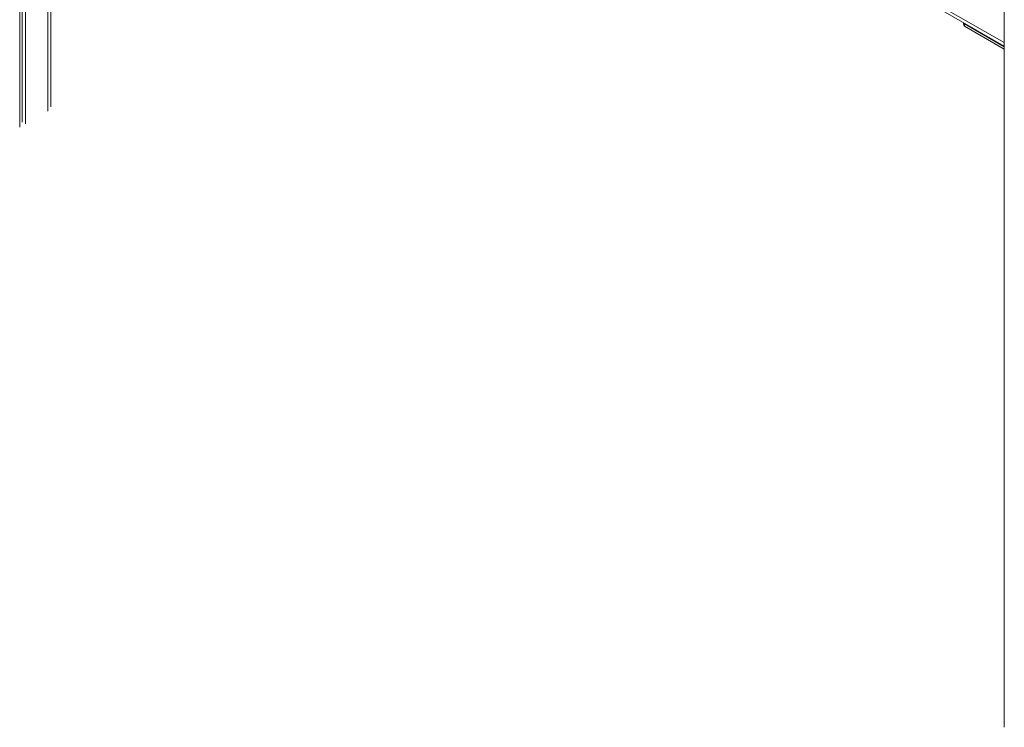
# Model space of a CAD drawing. Units: millimetres. Extents: x -35983 to 17272, y -15132 to 2106.
# Drawn here: x -2145 to -1180, y -14997 to -14303 of the extents above; entities that cross this region are included whole.
import ezdxf

# ---------------------------------------------------------------- set-up
doc = ezdxf.new("R2010")
doc.units = ezdxf.units.MM

msp = doc.modelspace()

# ---------------------------------------------------------------- linework, layer by layer
at = {"color": 7, "linetype": 'Continuous', "lineweight": 15}
for p, q in [((-2145.46, -13570.89), (-2145.46, -14408.66)), ((-2143.08, -13572.26), (-2143.08, -14403.51)), ((-2139.8, -13574.15), (-2139.8, -14405.4)), ((-2114.95, -14388.66), (-2114.95, -13588.5)), ((-2108.74, -13793.08), (-1180.36, -14329.03)), ((-1180.36, -14254.22), (-1180.36, -14996.89)), ((-1219.95, -14306.53), (-1220.03, -14306.12)), ((-1219.95, -14308.98), (-1219.95, -14306.53)), ((-1180.36, -14329.73), (-1219.38, -14307.2)), ((-1219.38, -14309.65), (-1219.38, -14307.2)), ((-1180.36, -14332.18), (-1219.38, -14309.65))]:
    msp.add_line(p, q, dxfattribs=at)
at = {"color": 8, "linetype": 'Continuous', "lineweight": 15}
for p, q in [((-2117.88, -13586.81), (-2117.88, -14392.74)), ((-1180.36, -14325.64), (-2110.81, -13788.5))]:
    msp.add_line(p, q, dxfattribs=at)
at = {"color": 7, "linetype": 'Continuous', "lineweight": 15, "flags": 128}
msp.add_lwpolyline([(-1219.95, -14308.98), (-1220.32, -14306.48), (-1220.35, -14305.94)], dxfattribs=at)
at = {"color": 7, "linetype": 'Continuous', "lineweight": 15}
for centre in [(-1218.89, -14306.21), (-1218.89, -14308.66)]:
    msp.add_arc(centre, 1.1, 196.9697, 243.85903, dxfattribs=at)

doc.saveas('drawing.dxf')
